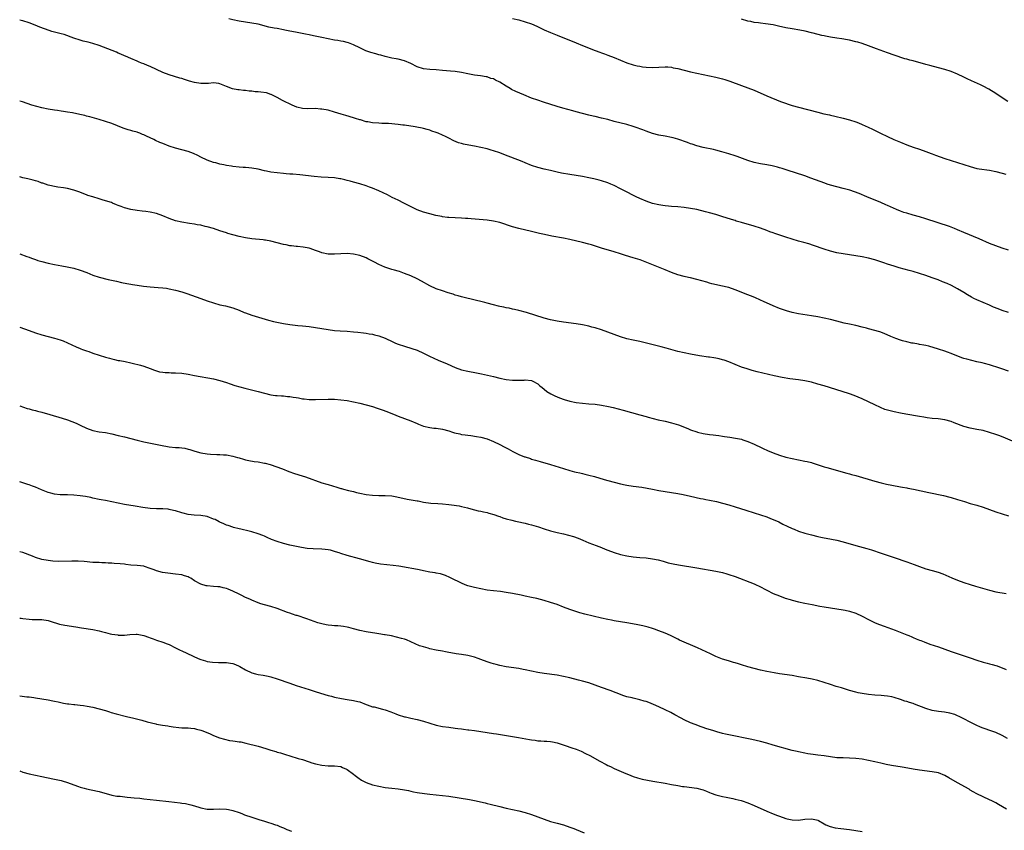
# Model space of a CAD drawing. Units: inches. Extents: x 2583000 to 2586000, y 1497000 to 1500000.
# Drawn here: x 2583000 to 2583310, y 1497764 to 1498019 of the extents above; entities that cross this region are included whole.
import ezdxf

# ---------------------------------------------------------------- set-up
doc = ezdxf.new("R2010")
doc.units = ezdxf.units.IN
doc.header["$MEASUREMENT"] = 0
doc.layers.add('LD25831497_10ft', color=120, linetype='Continuous')

msp = doc.modelspace()

# ---------------------------------------------------------------- linework, layer by layer
at = {"layer": 'LD25831497_10ft'}
for points, elevation in [([(2583311, 1497926.59), (2583309, 1497927.22), (2583307.73, 1497927.73), (2583306.32, 1497928.32), (2583305, 1497928.92), (2583301, 1497930.58), (2583300.15, 1497931), (2583299.38, 1497931.38), (2583298.12, 1497932.12), (2583297, 1497932.85), (2583295, 1497934.03), (2583293.05, 1497935.05), (2583291.67, 1497935.67), (2583290.27, 1497936.27), (2583288.84, 1497936.84), (2583287, 1497937.53), (2583285, 1497938.25), (2583283, 1497938.91), (2583281, 1497939.46), (2583279.77, 1497939.77), (2583278.18, 1497940.18), (2583276.63, 1497940.63), (2583275, 1497941.13), (2583273, 1497941.79), (2583271.76, 1497942.24), (2583269, 1497943.15), (2583267, 1497943.68), (2583265, 1497944.09), (2583263, 1497944.45), (2583259, 1497945.03), (2583257, 1497945.39), (2583255, 1497945.92), (2583253, 1497946.55), (2583249.68, 1497947.68), (2583248.16, 1497948.16), (2583246.61, 1497948.61), (2583245, 1497949.04), (2583243, 1497949.62), (2583241, 1497950.27), (2583239.05, 1497950.95), (2583237.48, 1497951.48), (2583237, 1497951.66), (2583235.99, 1497951.99), (2583235, 1497952.37), (2583233, 1497953.11), (2583231, 1497953.75), (2583227, 1497954.85), (2583225.37, 1497955.37), (2583225, 1497955.48), (2583223.87, 1497955.87), (2583220.83, 1497956.83), (2583219, 1497957.39), (2583217, 1497957.95), (2583215.71, 1497958.29), (2583213, 1497958.95), (2583211, 1497959.35), (2583209, 1497959.66), (2583207, 1497959.84), (2583205, 1497959.96), (2583204.06, 1497960.06), (2583203, 1497960.15), (2583202.27, 1497960.27), (2583201, 1497960.46), (2583199, 1497960.92), (2583197, 1497961.61), (2583195, 1497962.46), (2583193.85, 1497963), (2583193.28, 1497963.28), (2583190.65, 1497964.65), (2583189, 1497965.53), (2583187, 1497966.55), (2583185.98, 1497967), (2583185, 1497967.41), (2583183, 1497968.04), (2583182.24, 1497968.25), (2583180.63, 1497968.64), (2583178.99, 1497968.99), (2583177, 1497969.39), (2583175, 1497969.71), (2583173, 1497970), (2583170.45, 1497970.45), (2583169, 1497970.75), (2583167, 1497971.22), (2583165, 1497971.7), (2583163, 1497972.22), (2583161, 1497972.86), (2583159, 1497973.65), (2583158.05, 1497974.05), (2583152.29, 1497976.29), (2583151, 1497976.81), (2583149, 1497977.47), (2583148.33, 1497977.67), (2583147, 1497978.02), (2583145, 1497978.5), (2583143, 1497978.92), (2583141.23, 1497979.23), (2583139.56, 1497979.56), (2583139, 1497979.7), (2583137.99, 1497979.99), (2583136.56, 1497980.56), (2583135, 1497981.37), (2583133.9, 1497981.9), (2583133, 1497982.38), (2583131.59, 1497983), (2583131, 1497983.24), (2583129.67, 1497983.67), (2583129, 1497983.94), (2583128.16, 1497984.16), (2583127, 1497984.51), (2583126.6, 1497984.6), (2583124.92, 1497984.92), (2583124.39, 1497985), (2583121, 1497985.47), (2583120.48, 1497985.52), (2583119, 1497985.71), (2583116.01, 1497985.99), (2583113.92, 1497986.08), (2583113, 1497986.1), (2583111, 1497986.23), (2583109.49, 1497986.51), (2583109, 1497986.61), (2583107.17, 1497987.17), (2583107, 1497987.2), (2583105.64, 1497987.64), (2583105, 1497987.81), (2583102.54, 1497988.54), (2583101.1, 1497989), (2583099, 1497989.63), (2583097, 1497990.18), (2583095, 1497990.58), (2583094.59, 1497990.59), (2583093, 1497990.71), (2583090.66, 1497990.66), (2583089, 1497990.77), (2583087.2, 1497991.2), (2583085.75, 1497991.75), (2583082.69, 1497993.31), (2583081, 1497994.26), (2583079.14, 1497995.14), (2583079, 1497995.17), (2583077.63, 1497995.63), (2583075.89, 1497995.89), (2583075, 1497995.99), (2583074.04, 1497996.04), (2583073, 1497996.17), (2583072.2, 1497996.2), (2583071, 1497996.37), (2583070.4, 1497996.4), (2583069, 1497996.59), (2583068.62, 1497996.62), (2583066.97, 1497996.97), (2583065, 1497997.72), (2583063, 1497998.56), (2583062.66, 1497998.66), (2583061, 1497998.81), (2583059.37, 1497998.63), (2583059, 1497998.66), (2583057.39, 1497998.61), (2583057, 1497998.63), (2583055, 1497998.94), (2583053.39, 1497999.39), (2583051.86, 1497999.86), (2583051, 1498000.15), (2583050.34, 1498000.34), (2583047, 1498001.35), (2583045, 1498002.12), (2583041, 1498003.94), (2583040.24, 1498004.24), (2583039, 1498004.75), (2583038.32, 1498005), (2583037.41, 1498005.41), (2583037, 1498005.62), (2583035, 1498006.51), (2583033.26, 1498007.26), (2583033, 1498007.34), (2583031.86, 1498007.86), (2583031, 1498008.17), (2583030.44, 1498008.44), (2583029.05, 1498009), (2583025, 1498010.57), (2583023, 1498011.22), (2583021.57, 1498011.57), (2583021, 1498011.74), (2583019.97, 1498011.97), (2583019, 1498012.22), (2583017, 1498012.84), (2583013.99, 1498013.99), (2583013, 1498014.28), (2583011, 1498014.77), (2583010.11, 1498015), (2583009.25, 1498015.25), (2583007.79, 1498015.79), (2583006.37, 1498016.37), (2583004.9, 1498017), (2583003, 1498017.7), (2583001, 1498018.34), (2583000.45, 1498018.45), (2583000, 1498018.56)], 10050), ([(2583311, 1497946.24), (2583309, 1497946.84), (2583307, 1497947.53), (2583305, 1497948.33), (2583301.77, 1497949.77), (2583297, 1497951.76), (2583295, 1497952.62), (2583294.05, 1497953), (2583293, 1497953.4), (2583292.4, 1497953.6), (2583285, 1497956.05), (2583283, 1497956.64), (2583281, 1497957.21), (2583279, 1497957.8), (2583278.09, 1497958.09), (2583277, 1497958.5), (2583275.78, 1497959), (2583273, 1497960.26), (2583272.47, 1497960.47), (2583270.83, 1497961.17), (2583266.47, 1497963), (2583263.99, 1497963.99), (2583262.54, 1497964.54), (2583261.05, 1497965.05), (2583259, 1497965.64), (2583255, 1497966.67), (2583253.93, 1497967), (2583253.23, 1497967.23), (2583251.76, 1497967.76), (2583248.88, 1497968.88), (2583247, 1497969.56), (2583241.38, 1497971.38), (2583239.85, 1497971.85), (2583239, 1497972.1), (2583238.3, 1497972.3), (2583236.7, 1497972.7), (2583235, 1497973.02), (2583233, 1497973.37), (2583231, 1497973.82), (2583229, 1497974.45), (2583225.67, 1497975.67), (2583225, 1497975.89), (2583223, 1497976.51), (2583220.89, 1497977.11), (2583219, 1497977.61), (2583218.19, 1497977.81), (2583215, 1497978.48), (2583213, 1497978.97), (2583211.51, 1497979.51), (2583211, 1497979.67), (2583210.05, 1497980.05), (2583207, 1497981.11), (2583205.52, 1497981.52), (2583205, 1497981.65), (2583203, 1497982.05), (2583201, 1497982.41), (2583199, 1497982.92), (2583197, 1497983.62), (2583196.03, 1497984.03), (2583195, 1497984.4), (2583194.57, 1497984.57), (2583193, 1497985.12), (2583191, 1497985.72), (2583187, 1497986.71), (2583185, 1497987.24), (2583183, 1497987.75), (2583181, 1497988.21), (2583180.37, 1497988.37), (2583179, 1497988.68), (2583175, 1497989.73), (2583173.98, 1497989.98), (2583170.81, 1497990.81), (2583169, 1497991.37), (2583164.77, 1497992.77), (2583163, 1497993.34), (2583161, 1497994.03), (2583158.57, 1497995), (2583156.08, 1497996.08), (2583154.73, 1497996.73), (2583154.31, 1497997), (2583153, 1497997.73), (2583151.03, 1497999.03), (2583149.7, 1497999.7), (2583149, 1498000.03), (2583148.23, 1498000.23), (2583147, 1498000.69), (2583146.71, 1498000.71), (2583144.96, 1498001.04), (2583143, 1498001.28), (2583141, 1498001.66), (2583139, 1498002.08), (2583137, 1498002.38), (2583135.47, 1498002.53), (2583133, 1498002.73), (2583131, 1498002.88), (2583129, 1498002.97), (2583127, 1498003.22), (2583125, 1498003.89), (2583123, 1498004.87), (2583121, 1498005.75), (2583119, 1498006.27), (2583118.37, 1498006.37), (2583117, 1498006.63), (2583115, 1498007.09), (2583113.54, 1498007.54), (2583113, 1498007.68), (2583111.98, 1498007.98), (2583110.4, 1498008.4), (2583108.9, 1498008.9), (2583107, 1498009.81), (2583105, 1498010.81), (2583104.51, 1498011), (2583103.39, 1498011.39), (2583103, 1498011.47), (2583101.8, 1498011.8), (2583101, 1498011.9), (2583100.09, 1498012.09), (2583099, 1498012.24), (2583097, 1498012.61), (2583095, 1498013.06), (2583092.38, 1498013.62), (2583091, 1498013.88), (2583089.86, 1498014.14), (2583086.74, 1498014.74), (2583085, 1498015.05), (2583083.4, 1498015.4), (2583083, 1498015.46), (2583081, 1498015.86), (2583080.03, 1498016.03), (2583078.37, 1498016.37), (2583075, 1498017.25), (2583073, 1498017.63), (2583071, 1498017.88), (2583069, 1498018.17), (2583067, 1498018.64), (2583065.83, 1498019)], 10040), ([(2583155, 1498019.08), (2583157, 1498018.59), (2583159, 1498018.05), (2583161, 1498017.33), (2583162.63, 1498016.63), (2583165, 1498015.51), (2583167, 1498014.61), (2583169, 1498013.77), (2583175, 1498011.38), (2583177, 1498010.6), (2583181.01, 1498009), (2583182.45, 1498008.45), (2583183, 1498008.25), (2583183.91, 1498007.91), (2583185, 1498007.54), (2583187, 1498006.81), (2583191, 1498005.15), (2583193, 1498004.52), (2583194.22, 1498004.22), (2583195, 1498004.05), (2583195.9, 1498003.9), (2583197, 1498003.74), (2583199, 1498003.66), (2583201, 1498003.8), (2583203, 1498003.9), (2583203.81, 1498003.81), (2583205, 1498003.73), (2583205.58, 1498003.58), (2583207, 1498003.32), (2583211, 1498002.29), (2583213, 1498001.84), (2583217, 1498001.05), (2583219, 1498000.61), (2583221, 1498000.08), (2583221.82, 1497999.82), (2583223.32, 1497999.32), (2583227, 1497997.97), (2583229, 1497997.26), (2583231, 1497996.47), (2583235, 1497994.75), (2583239.33, 1497993), (2583240.53, 1497992.53), (2583242.02, 1497992.02), (2583243, 1497991.71), (2583245, 1497991.15), (2583251, 1497989.59), (2583252.88, 1497989.12), (2583254.73, 1497988.73), (2583255, 1497988.67), (2583256.39, 1497988.39), (2583259, 1497987.75), (2583261, 1497987.19), (2583263, 1497986.54), (2583263.78, 1497986.22), (2583265, 1497985.75), (2583266.89, 1497984.89), (2583268.25, 1497984.25), (2583270.79, 1497983), (2583273, 1497981.96), (2583274.98, 1497981), (2583277, 1497980.14), (2583279, 1497979.35), (2583281, 1497978.64), (2583283, 1497977.98), (2583285, 1497977.28), (2583286.64, 1497976.64), (2583287, 1497976.51), (2583288.07, 1497976.07), (2583291, 1497975.02), (2583293, 1497974.38), (2583295, 1497973.8), (2583297, 1497973.18), (2583299, 1497972.48), (2583301, 1497971.91), (2583301.78, 1497971.78), (2583305, 1497971.38), (2583307, 1497970.94), (2583309, 1497970.4), (2583310.12, 1497970.12)], 10030), ([(2583310.84, 1497993), (2583309, 1497994.15), (2583307, 1497995.43), (2583304.8, 1497996.8), (2583303, 1497997.79), (2583302.18, 1497998.18), (2583299.42, 1497999.42), (2583298.05, 1498000.05), (2583297, 1498000.61), (2583295, 1498001.58), (2583293, 1498002.39), (2583291, 1498003.06), (2583289, 1498003.59), (2583286.25, 1498004.25), (2583285, 1498004.59), (2583284.67, 1498004.67), (2583282.77, 1498005.23), (2583281, 1498005.7), (2583280, 1498006), (2583279, 1498006.25), (2583278.41, 1498006.41), (2583275, 1498007.55), (2583273, 1498008.26), (2583269.52, 1498009.52), (2583267, 1498010.46), (2583265, 1498011.16), (2583263.57, 1498011.57), (2583263, 1498011.76), (2583261, 1498012.23), (2583260.35, 1498012.35), (2583258.61, 1498012.61), (2583257, 1498012.82), (2583255, 1498013.16), (2583253.49, 1498013.49), (2583253, 1498013.58), (2583252.26, 1498013.74), (2583249.56, 1498014.44), (2583249, 1498014.6), (2583247.08, 1498015.08), (2583245.4, 1498015.4), (2583243, 1498015.77), (2583241, 1498016.14), (2583238.67, 1498016.67), (2583237, 1498017.02), (2583234.61, 1498017.39), (2583233, 1498017.56), (2583232.33, 1498017.67), (2583231, 1498017.82), (2583229.94, 1498018.06), (2583229, 1498018.24), (2583227, 1498018.86)], 10020), ([(2583311, 1497908.13), (2583308.9, 1497908.9), (2583307, 1497909.56), (2583306.24, 1497909.77), (2583305, 1497910.15), (2583303.48, 1497910.52), (2583302.73, 1497910.73), (2583301, 1497911.1), (2583299.45, 1497911.45), (2583297.88, 1497911.88), (2583297, 1497912.18), (2583296.37, 1497912.37), (2583293, 1497913.71), (2583291.85, 1497914.15), (2583291, 1497914.45), (2583289, 1497915.11), (2583285.98, 1497915.98), (2583285, 1497916.19), (2583284.37, 1497916.37), (2583283, 1497916.58), (2583282.67, 1497916.67), (2583281, 1497916.92), (2583280.61, 1497917), (2583279, 1497917.35), (2583277.69, 1497917.69), (2583277, 1497917.89), (2583275.6, 1497918.4), (2583275, 1497918.59), (2583274, 1497919), (2583271.95, 1497919.95), (2583270.5, 1497920.5), (2583267, 1497921.5), (2583266.36, 1497921.64), (2583265, 1497922.01), (2583263, 1497922.46), (2583261, 1497922.89), (2583259.28, 1497923.28), (2583257, 1497923.89), (2583255, 1497924.39), (2583253, 1497924.83), (2583251, 1497925.22), (2583249, 1497925.59), (2583245, 1497926.22), (2583243, 1497926.62), (2583241.14, 1497927.14), (2583239, 1497927.88), (2583237, 1497928.69), (2583233.93, 1497930.07), (2583233, 1497930.51), (2583231.27, 1497931.27), (2583229.85, 1497931.85), (2583229, 1497932.16), (2583225, 1497933.74), (2583223, 1497934.41), (2583222.52, 1497934.52), (2583221, 1497934.92), (2583217.66, 1497935.66), (2583217, 1497935.87), (2583216.09, 1497936.09), (2583214.56, 1497936.56), (2583213, 1497937), (2583211, 1497937.52), (2583210.37, 1497937.63), (2583209, 1497937.93), (2583207, 1497938.43), (2583205, 1497939.15), (2583203, 1497939.98), (2583195.12, 1497943.12), (2583193, 1497943.81), (2583190.55, 1497944.55), (2583188.92, 1497945.08), (2583187, 1497945.66), (2583183, 1497946.82), (2583179.83, 1497947.83), (2583179, 1497948.07), (2583177, 1497948.6), (2583173, 1497949.54), (2583171, 1497949.94), (2583167.38, 1497950.62), (2583165.09, 1497951.09), (2583163.48, 1497951.48), (2583161, 1497952.11), (2583156.98, 1497952.98), (2583155, 1497953.53), (2583151, 1497954.9), (2583149, 1497955.35), (2583147, 1497955.59), (2583142.02, 1497956.02), (2583141, 1497956.12), (2583140.17, 1497956.17), (2583139, 1497956.27), (2583135, 1497956.45), (2583134.52, 1497956.52), (2583133, 1497956.69), (2583132.75, 1497956.75), (2583130.88, 1497957.12), (2583129, 1497957.61), (2583127, 1497958.2), (2583125, 1497958.93), (2583123.58, 1497959.58), (2583120.79, 1497961), (2583119, 1497961.88), (2583117.2, 1497962.8), (2583115.65, 1497963.65), (2583113, 1497964.87), (2583111, 1497965.66), (2583110.01, 1497966.01), (2583109, 1497966.4), (2583107, 1497967.06), (2583105, 1497967.62), (2583103.9, 1497967.9), (2583103, 1497968.16), (2583102.3, 1497968.3), (2583101, 1497968.65), (2583100.68, 1497968.68), (2583099, 1497968.96), (2583097, 1497969.08), (2583094.8, 1497969.2), (2583092.6, 1497969.4), (2583088.12, 1497969.88), (2583085.92, 1497970.08), (2583085, 1497970.13), (2583083.77, 1497970.23), (2583083, 1497970.27), (2583081, 1497970.48), (2583079, 1497970.75), (2583077.64, 1497971), (2583077, 1497971.13), (2583075, 1497971.63), (2583073, 1497972), (2583072.07, 1497972.07), (2583071, 1497972.19), (2583070.24, 1497972.24), (2583069, 1497972.34), (2583067, 1497972.54), (2583066.61, 1497972.61), (2583065, 1497972.83), (2583064.16, 1497973), (2583063, 1497973.26), (2583061.64, 1497973.64), (2583061, 1497973.79), (2583059, 1497974.49), (2583057, 1497975.49), (2583056.02, 1497976.02), (2583054.65, 1497976.65), (2583053, 1497977.19), (2583051, 1497977.73), (2583049, 1497978.29), (2583047, 1497978.95), (2583045, 1497979.7), (2583044.08, 1497980.08), (2583042.71, 1497980.71), (2583042.23, 1497981), (2583039.9, 1497982.1), (2583039, 1497982.5), (2583038.62, 1497982.62), (2583037.74, 1497983), (2583037.19, 1497983.19), (2583037, 1497983.27), (2583035.63, 1497983.63), (2583035, 1497983.86), (2583034.08, 1497984.08), (2583032.58, 1497984.58), (2583029, 1497986.02), (2583027, 1497986.71), (2583025, 1497987.31), (2583022.11, 1497988.11), (2583021, 1497988.38), (2583020.52, 1497988.52), (2583018.88, 1497988.88), (2583016.65, 1497989.35), (2583015, 1497989.65), (2583013.79, 1497989.79), (2583013, 1497989.95), (2583011.87, 1497990.13), (2583011, 1497990.24), (2583009, 1497990.58), (2583007, 1497990.99), (2583005.38, 1497991.38), (2583003.83, 1497991.83), (2583000.85, 1497992.85), (2583000, 1497993.11)], 10060), ([(2583313, 1497885.83), (2583309.38, 1497887.38), (2583307.93, 1497887.93), (2583307, 1497888.26), (2583305, 1497888.9), (2583303, 1497889.44), (2583301, 1497889.84), (2583299, 1497890.19), (2583297, 1497890.72), (2583293.94, 1497891.94), (2583293, 1497892.29), (2583291, 1497892.83), (2583288.87, 1497893.13), (2583287, 1497893.29), (2583285.45, 1497893.45), (2583284.37, 1497893.63), (2583283, 1497893.84), (2583278.67, 1497894.67), (2583277, 1497894.96), (2583275, 1497895.34), (2583273, 1497895.86), (2583272.14, 1497896.14), (2583270.7, 1497896.7), (2583269, 1497897.51), (2583267, 1497898.53), (2583265, 1497899.46), (2583262.48, 1497900.48), (2583260.97, 1497901), (2583254.69, 1497903), (2583253, 1497903.52), (2583251, 1497904.1), (2583249, 1497904.64), (2583247, 1497905.11), (2583245, 1497905.45), (2583242.22, 1497905.78), (2583239.84, 1497906.16), (2583237.31, 1497906.69), (2583231.97, 1497907.97), (2583230.38, 1497908.38), (2583228.83, 1497908.83), (2583227, 1497909.43), (2583225, 1497910.2), (2583223.04, 1497911.04), (2583221.58, 1497911.58), (2583221, 1497911.76), (2583220.01, 1497912.01), (2583219, 1497912.24), (2583218.33, 1497912.33), (2583217, 1497912.56), (2583216.6, 1497912.6), (2583213.85, 1497913), (2583211, 1497913.47), (2583209, 1497913.88), (2583207, 1497914.38), (2583203.38, 1497915.38), (2583201.8, 1497915.8), (2583195, 1497917.43), (2583193, 1497917.87), (2583191, 1497918.35), (2583189, 1497918.93), (2583187, 1497919.67), (2583185, 1497920.43), (2583183, 1497921.14), (2583181, 1497921.74), (2583179.98, 1497922.02), (2583179, 1497922.25), (2583177, 1497922.69), (2583175, 1497923.03), (2583171, 1497923.52), (2583169, 1497923.82), (2583167, 1497924.25), (2583165, 1497924.81), (2583159.42, 1497926.58), (2583157, 1497927.25), (2583155.58, 1497927.58), (2583155, 1497927.67), (2583153.91, 1497927.91), (2583153, 1497928.05), (2583152.24, 1497928.24), (2583151, 1497928.48), (2583150.6, 1497928.6), (2583149, 1497929), (2583147, 1497929.54), (2583146.31, 1497929.69), (2583145, 1497930.03), (2583143.66, 1497930.34), (2583139, 1497931.52), (2583137.87, 1497931.87), (2583137, 1497932.09), (2583136.32, 1497932.32), (2583134.79, 1497932.79), (2583133, 1497933.38), (2583131, 1497934.09), (2583129, 1497935), (2583126.43, 1497936.43), (2583125, 1497937.19), (2583123, 1497938.11), (2583121, 1497938.9), (2583119.44, 1497939.44), (2583119, 1497939.56), (2583117.91, 1497939.91), (2583117, 1497940.12), (2583114.83, 1497940.83), (2583113, 1497941.64), (2583111.57, 1497942.43), (2583110.81, 1497942.81), (2583110.5, 1497943), (2583109.51, 1497943.51), (2583109, 1497943.8), (2583107, 1497944.56), (2583105, 1497944.96), (2583103, 1497945.1), (2583101, 1497945.05), (2583099, 1497944.91), (2583097, 1497944.97), (2583095, 1497945.39), (2583094.35, 1497945.65), (2583093, 1497946.12), (2583091.32, 1497946.68), (2583091, 1497946.8), (2583089.14, 1497947.14), (2583087.33, 1497947.33), (2583087, 1497947.33), (2583085.54, 1497947.54), (2583085, 1497947.56), (2583083.83, 1497947.83), (2583083, 1497947.97), (2583079, 1497949.05), (2583077.31, 1497949.31), (2583077, 1497949.38), (2583076.56, 1497949.44), (2583073, 1497949.76), (2583071, 1497950.04), (2583069, 1497950.47), (2583067.01, 1497951.01), (2583065.48, 1497951.48), (2583065, 1497951.66), (2583063.98, 1497951.98), (2583063, 1497952.33), (2583061, 1497952.97), (2583059, 1497953.55), (2583058.31, 1497953.68), (2583057, 1497954.02), (2583055.79, 1497954.21), (2583055, 1497954.38), (2583053.4, 1497954.6), (2583051, 1497954.99), (2583049, 1497955.46), (2583047, 1497956.18), (2583045, 1497957), (2583043, 1497957.72), (2583041, 1497958.16), (2583039.65, 1497958.35), (2583038.48, 1497958.48), (2583037, 1497958.67), (2583035, 1497959), (2583033, 1497959.55), (2583031.92, 1497959.92), (2583031, 1497960.29), (2583030.47, 1497960.47), (2583029.23, 1497961), (2583028.85, 1497961.15), (2583027, 1497961.75), (2583025.92, 1497962.08), (2583025, 1497962.32), (2583023, 1497962.92), (2583021.44, 1497963.44), (2583021, 1497963.63), (2583018.56, 1497964.56), (2583017, 1497965.06), (2583015, 1497965.56), (2583013.81, 1497965.81), (2583011.95, 1497966.05), (2583011, 1497966.23), (2583009.44, 1497966.56), (2583009, 1497966.67), (2583007.26, 1497967.26), (2583007, 1497967.31), (2583005.79, 1497967.79), (2583005, 1497967.98), (2583004.22, 1497968.22), (2583003, 1497968.52), (2583002.59, 1497968.59), (2583001, 1497968.99), (2583000, 1497969.21)], 10070), ([(2583000, 1497945.05), (2583002.26, 1497944.26), (2583003, 1497943.96), (2583003.71, 1497943.71), (2583005, 1497943.22), (2583005.68, 1497943), (2583007, 1497942.59), (2583009, 1497942.09), (2583011, 1497941.7), (2583013.29, 1497941.29), (2583014.97, 1497940.97), (2583017, 1497940.51), (2583019, 1497939.92), (2583021.13, 1497939.13), (2583023, 1497938.38), (2583025, 1497937.73), (2583027.81, 1497937), (2583030.4, 1497936.4), (2583032.05, 1497936.05), (2583033.73, 1497935.73), (2583035, 1497935.55), (2583035.45, 1497935.45), (2583037, 1497935.23), (2583038.92, 1497934.92), (2583041, 1497934.66), (2583043.54, 1497934.46), (2583045, 1497934.36), (2583046.2, 1497934.2), (2583047, 1497934.08), (2583049, 1497933.66), (2583051, 1497933.1), (2583052.6, 1497932.6), (2583054.07, 1497932.07), (2583056.95, 1497931), (2583059, 1497930.29), (2583061, 1497929.62), (2583063, 1497929.04), (2583064.68, 1497928.68), (2583067, 1497928.09), (2583069, 1497927.33), (2583070.61, 1497926.61), (2583071, 1497926.46), (2583073, 1497925.74), (2583078.23, 1497924.23), (2583079.8, 1497923.8), (2583081.41, 1497923.41), (2583083, 1497923.09), (2583085, 1497922.82), (2583087.44, 1497922.56), (2583089, 1497922.42), (2583091, 1497922.19), (2583093, 1497921.9), (2583097, 1497921.24), (2583098.98, 1497920.98), (2583100.83, 1497920.83), (2583103, 1497920.69), (2583105, 1497920.53), (2583106.39, 1497920.39), (2583108.18, 1497920.18), (2583109, 1497920.05), (2583109.93, 1497919.93), (2583111, 1497919.74), (2583111.61, 1497919.61), (2583113, 1497919.27), (2583115, 1497918.51), (2583117.36, 1497917.36), (2583118.16, 1497917), (2583119, 1497916.64), (2583121, 1497915.96), (2583123.31, 1497915.31), (2583125, 1497914.73), (2583127, 1497913.84), (2583128.88, 1497912.88), (2583130.24, 1497912.24), (2583131.63, 1497911.63), (2583134.46, 1497910.46), (2583137, 1497909.34), (2583139, 1497908.6), (2583141, 1497908.11), (2583143.64, 1497907.64), (2583145.3, 1497907.3), (2583149, 1497906.45), (2583151, 1497905.96), (2583153, 1497905.54), (2583155, 1497905.3), (2583156.72, 1497905.28), (2583158.67, 1497905.33), (2583159, 1497905.37), (2583161, 1497905.19), (2583161.44, 1497905), (2583163, 1497904.14), (2583163.56, 1497903.56), (2583164.36, 1497903), (2583165, 1497902.47), (2583165.77, 1497901.77), (2583167.07, 1497901), (2583168.34, 1497900.34), (2583169.75, 1497899.75), (2583171.23, 1497899.23), (2583173, 1497898.72), (2583175, 1497898.3), (2583177, 1497898.06), (2583179, 1497897.92), (2583181, 1497897.74), (2583183, 1497897.43), (2583185.15, 1497897), (2583186.67, 1497896.67), (2583188.28, 1497896.28), (2583189.86, 1497895.86), (2583195, 1497894.39), (2583197, 1497893.85), (2583197.65, 1497893.65), (2583200.87, 1497892.87), (2583203, 1497892.42), (2583205, 1497891.92), (2583207.22, 1497891.22), (2583210.11, 1497890.11), (2583211, 1497889.74), (2583213, 1497889.05), (2583213.2, 1497889), (2583215, 1497888.59), (2583217, 1497888.27), (2583218.13, 1497888.13), (2583219, 1497887.99), (2583219.89, 1497887.89), (2583221, 1497887.71), (2583221.64, 1497887.64), (2583223.38, 1497887.38), (2583225.11, 1497887.11), (2583227, 1497886.72), (2583227.43, 1497886.57), (2583229, 1497886.07), (2583231, 1497885.19), (2583231.39, 1497885), (2583233, 1497884.27), (2583233.86, 1497883.86), (2583235.24, 1497883.24), (2583237, 1497882.51), (2583239, 1497881.75), (2583241, 1497881.12), (2583243, 1497880.63), (2583247, 1497879.86), (2583247.71, 1497879.71), (2583249, 1497879.38), (2583249.3, 1497879.3), (2583251.41, 1497878.59), (2583253, 1497878.08), (2583253.85, 1497877.85), (2583260.11, 1497876.11), (2583261, 1497875.88), (2583261.67, 1497875.67), (2583263, 1497875.32), (2583269, 1497873.54), (2583271, 1497873.02), (2583272.62, 1497872.62), (2583274.28, 1497872.28), (2583277, 1497871.79), (2583277.68, 1497871.68), (2583279, 1497871.42), (2583279.36, 1497871.36), (2583281.14, 1497871), (2583285.96, 1497869.96), (2583290.54, 1497869), (2583292.52, 1497868.52), (2583293, 1497868.4), (2583295, 1497867.81), (2583297.13, 1497867.13), (2583299, 1497866.57), (2583301, 1497866), (2583303, 1497865.37), (2583307, 1497863.89), (2583309, 1497863.24), (2583311, 1497862.68)], 10080), ([(2583000, 1497921.99), (2583003, 1497920.92), (2583005, 1497920.22), (2583007, 1497919.59), (2583009, 1497919.05), (2583011, 1497918.54), (2583011.71, 1497918.29), (2583013, 1497917.91), (2583013.68, 1497917.68), (2583016.45, 1497916.45), (2583017.8, 1497915.8), (2583019, 1497915.3), (2583019.2, 1497915.2), (2583019.71, 1497915), (2583021, 1497914.51), (2583021.72, 1497914.28), (2583023, 1497913.82), (2583025, 1497913.16), (2583027, 1497912.54), (2583028.22, 1497912.22), (2583029, 1497911.98), (2583029.83, 1497911.83), (2583031, 1497911.54), (2583031.47, 1497911.47), (2583033.14, 1497911.14), (2583035, 1497910.73), (2583035.38, 1497910.62), (2583038.01, 1497910.01), (2583039, 1497909.7), (2583041, 1497909.01), (2583042.45, 1497908.45), (2583043, 1497908.26), (2583043.98, 1497907.98), (2583045, 1497907.81), (2583045.72, 1497907.72), (2583047, 1497907.7), (2583047.67, 1497907.67), (2583049, 1497907.66), (2583051, 1497907.47), (2583053, 1497907.17), (2583055, 1497906.82), (2583061, 1497905.7), (2583063, 1497905.22), (2583065, 1497904.59), (2583066.18, 1497904.18), (2583067.69, 1497903.69), (2583069.23, 1497903.23), (2583070.8, 1497902.8), (2583075, 1497901.73), (2583077, 1497901.19), (2583079, 1497900.7), (2583080.5, 1497900.5), (2583081, 1497900.45), (2583082.36, 1497900.36), (2583083, 1497900.36), (2583084.23, 1497900.23), (2583085, 1497900.17), (2583086.01, 1497900.01), (2583087, 1497899.82), (2583087.74, 1497899.74), (2583089, 1497899.48), (2583089.47, 1497899.47), (2583091, 1497899.27), (2583091.28, 1497899.28), (2583093, 1497899.23), (2583097, 1497899.36), (2583097.34, 1497899.34), (2583099, 1497899.33), (2583101, 1497899.17), (2583103, 1497898.91), (2583105, 1497898.55), (2583107, 1497898.11), (2583109, 1497897.59), (2583110.94, 1497897), (2583112.48, 1497896.48), (2583113.99, 1497895.99), (2583115.47, 1497895.47), (2583118.26, 1497894.26), (2583119, 1497893.96), (2583123, 1497892.52), (2583125, 1497891.68), (2583125.46, 1497891.46), (2583127, 1497890.9), (2583129, 1497890.44), (2583130.26, 1497890.26), (2583131, 1497890.18), (2583133, 1497889.9), (2583135, 1497889.39), (2583136.11, 1497889), (2583136.79, 1497888.79), (2583138.41, 1497888.41), (2583139, 1497888.28), (2583140.13, 1497888.13), (2583141, 1497887.98), (2583141.89, 1497887.89), (2583143.63, 1497887.63), (2583145, 1497887.37), (2583147, 1497886.84), (2583149, 1497886.04), (2583151, 1497885.06), (2583152.34, 1497884.34), (2583153.67, 1497883.67), (2583155.11, 1497882.89), (2583157, 1497881.97), (2583158.75, 1497881.25), (2583159, 1497881.16), (2583160.65, 1497880.65), (2583161, 1497880.52), (2583162.2, 1497880.2), (2583163, 1497879.95), (2583163.74, 1497879.74), (2583167, 1497878.77), (2583171, 1497877.52), (2583173, 1497876.93), (2583174.54, 1497876.54), (2583175, 1497876.4), (2583176.16, 1497876.16), (2583177, 1497875.93), (2583177.77, 1497875.77), (2583179, 1497875.47), (2583180.8, 1497875), (2583183.88, 1497874.12), (2583185, 1497873.78), (2583187, 1497873.23), (2583189, 1497872.71), (2583190.4, 1497872.4), (2583191, 1497872.28), (2583193, 1497871.97), (2583195.64, 1497871.64), (2583197.36, 1497871.36), (2583199, 1497871.06), (2583201, 1497870.64), (2583203, 1497870.26), (2583207, 1497869.66), (2583208.64, 1497869.36), (2583211, 1497868.85), (2583214.13, 1497868.13), (2583215, 1497867.95), (2583215.78, 1497867.78), (2583217, 1497867.56), (2583219.14, 1497867.14), (2583221, 1497866.68), (2583223, 1497866.08), (2583225, 1497865.43), (2583228.39, 1497864.39), (2583231, 1497863.56), (2583233, 1497862.96), (2583235, 1497862.32), (2583236.15, 1497861.85), (2583237, 1497861.53), (2583238.72, 1497860.72), (2583240.04, 1497860.04), (2583241.37, 1497859.37), (2583243, 1497858.64), (2583243.56, 1497858.44), (2583245, 1497857.87), (2583247, 1497857.2), (2583249, 1497856.63), (2583251, 1497856.15), (2583251.97, 1497855.97), (2583253, 1497855.75), (2583253.65, 1497855.65), (2583255.32, 1497855.32), (2583257, 1497854.95), (2583259, 1497854.45), (2583263, 1497853.33), (2583266.41, 1497852.41), (2583267.93, 1497851.93), (2583271, 1497850.87), (2583275, 1497849.57), (2583279, 1497848.22), (2583281.38, 1497847.38), (2583283, 1497846.76), (2583285, 1497846.03), (2583287, 1497845.44), (2583288.91, 1497844.91), (2583290.37, 1497844.37), (2583293.18, 1497843.18), (2583295, 1497842.45), (2583297, 1497841.72), (2583299, 1497841.06), (2583300.58, 1497840.57), (2583305, 1497839.26), (2583307, 1497838.76), (2583310.23, 1497838.23)], 10090), ([(2583000, 1497897.2), (2583002.4, 1497896.4), (2583003, 1497896.25), (2583003.96, 1497895.96), (2583005, 1497895.73), (2583005.57, 1497895.57), (2583007, 1497895.24), (2583009.43, 1497894.57), (2583013.41, 1497893.41), (2583015, 1497892.88), (2583016.35, 1497892.35), (2583017.76, 1497891.76), (2583019, 1497891.13), (2583021, 1497890.19), (2583023, 1497889.48), (2583025, 1497889.1), (2583027, 1497888.82), (2583029, 1497888.44), (2583031, 1497887.96), (2583033, 1497887.47), (2583037, 1497886.4), (2583039, 1497885.94), (2583044.76, 1497884.76), (2583046.46, 1497884.46), (2583047, 1497884.39), (2583049, 1497884.19), (2583050.12, 1497884.12), (2583051, 1497884), (2583051.9, 1497883.9), (2583053, 1497883.65), (2583053.52, 1497883.52), (2583055.13, 1497883), (2583057, 1497882.45), (2583059, 1497882.1), (2583059.97, 1497882.03), (2583062.05, 1497881.95), (2583063, 1497881.98), (2583064.13, 1497881.87), (2583065, 1497881.82), (2583067, 1497881.41), (2583068.48, 1497881), (2583069, 1497880.87), (2583070.44, 1497880.44), (2583071, 1497880.31), (2583072.04, 1497880.04), (2583073.75, 1497879.75), (2583075, 1497879.59), (2583077, 1497879.25), (2583077.2, 1497879.2), (2583078.76, 1497878.76), (2583082.61, 1497877.39), (2583084.64, 1497876.64), (2583085, 1497876.52), (2583086.11, 1497876.11), (2583089.15, 1497875.15), (2583089.57, 1497875), (2583091, 1497874.49), (2583091.85, 1497874.15), (2583093, 1497873.72), (2583095, 1497873.02), (2583096.57, 1497872.57), (2583097, 1497872.47), (2583099.71, 1497871.71), (2583101, 1497871.26), (2583101.22, 1497871.22), (2583101.89, 1497871), (2583103.42, 1497870.58), (2583105, 1497870.28), (2583105.96, 1497870.04), (2583107, 1497869.83), (2583109, 1497869.38), (2583111, 1497869.12), (2583113, 1497869.06), (2583115, 1497869.05), (2583117, 1497868.9), (2583118.64, 1497868.64), (2583121.92, 1497867.92), (2583125, 1497867.38), (2583125.33, 1497867.33), (2583127, 1497867), (2583129.34, 1497866.66), (2583131.51, 1497866.49), (2583133, 1497866.41), (2583135, 1497866.24), (2583135.86, 1497866.14), (2583138.24, 1497865.76), (2583139, 1497865.59), (2583140.85, 1497865.15), (2583142.63, 1497864.63), (2583143, 1497864.56), (2583144.22, 1497864.22), (2583145, 1497864.09), (2583145.87, 1497863.87), (2583147, 1497863.65), (2583147.52, 1497863.52), (2583149.09, 1497863.09), (2583150.57, 1497862.57), (2583151, 1497862.39), (2583151.95, 1497862.05), (2583153, 1497861.71), (2583154.75, 1497861.25), (2583155.91, 1497861), (2583157, 1497860.79), (2583158.47, 1497860.47), (2583159, 1497860.37), (2583160.08, 1497860.08), (2583161, 1497859.87), (2583163.19, 1497859.19), (2583165, 1497858.53), (2583167, 1497857.92), (2583169, 1497857.46), (2583171, 1497857.04), (2583172.62, 1497856.62), (2583174.15, 1497856.15), (2583175.61, 1497855.61), (2583177.13, 1497855), (2583179, 1497854.17), (2583181.27, 1497853.27), (2583183, 1497852.66), (2583184.19, 1497852.19), (2583185, 1497851.9), (2583187, 1497851.15), (2583189, 1497850.53), (2583191, 1497850.1), (2583193, 1497849.8), (2583195, 1497849.59), (2583197, 1497849.41), (2583199, 1497849.16), (2583200.79, 1497848.79), (2583202.37, 1497848.37), (2583203.92, 1497847.92), (2583205.52, 1497847.52), (2583207.19, 1497847.19), (2583213, 1497846.27), (2583219, 1497845.24), (2583221, 1497844.8), (2583222.41, 1497844.41), (2583223, 1497844.23), (2583225, 1497843.53), (2583231, 1497841.28), (2583231.63, 1497841), (2583232.54, 1497840.54), (2583235, 1497839.24), (2583237, 1497838.26), (2583239, 1497837.44), (2583240.8, 1497836.8), (2583242.32, 1497836.32), (2583243, 1497836.12), (2583245, 1497835.58), (2583247, 1497835.15), (2583249.25, 1497834.76), (2583251.71, 1497834.29), (2583253, 1497834.03), (2583255, 1497833.67), (2583259, 1497833.12), (2583259.59, 1497833), (2583261, 1497832.69), (2583263, 1497832.03), (2583265, 1497831.12), (2583267, 1497830.04), (2583269.05, 1497829.05), (2583270.46, 1497828.46), (2583271.91, 1497827.91), (2583275.34, 1497826.66), (2583279, 1497825.27), (2583279.68, 1497825), (2583280.6, 1497824.6), (2583281, 1497824.44), (2583281.99, 1497823.99), (2583283, 1497823.59), (2583283.41, 1497823.41), (2583284.43, 1497823), (2583286.3, 1497822.3), (2583289, 1497821.42), (2583293, 1497820.03), (2583299, 1497818), (2583301, 1497817.3), (2583303, 1497816.66), (2583304.32, 1497816.32), (2583305, 1497816.11), (2583305.91, 1497815.91), (2583307, 1497815.55), (2583307.44, 1497815.44), (2583310.29, 1497814.29)], 10100), ([(2583310.66, 1497792.66), (2583309, 1497793.53), (2583307, 1497794.47), (2583305.17, 1497795.17), (2583303.68, 1497795.68), (2583303, 1497795.9), (2583302.21, 1497796.21), (2583300.81, 1497796.81), (2583299, 1497797.72), (2583297, 1497798.8), (2583295.54, 1497799.54), (2583295, 1497799.78), (2583294.13, 1497800.13), (2583292.57, 1497800.57), (2583290.86, 1497800.86), (2583289, 1497801.09), (2583287, 1497801.48), (2583285, 1497802.09), (2583281.43, 1497803.43), (2583281, 1497803.58), (2583279.9, 1497803.9), (2583279, 1497804.22), (2583278.38, 1497804.38), (2583277, 1497804.88), (2583275, 1497805.55), (2583274.32, 1497805.68), (2583273, 1497805.97), (2583271.95, 1497806.05), (2583271, 1497806.15), (2583269, 1497806.27), (2583267, 1497806.45), (2583265, 1497806.73), (2583263.75, 1497807), (2583263, 1497807.16), (2583261, 1497807.74), (2583258.52, 1497808.52), (2583256.85, 1497809), (2583255, 1497809.59), (2583253, 1497810.26), (2583251, 1497810.86), (2583249.27, 1497811.27), (2583247.59, 1497811.59), (2583245, 1497812.06), (2583243, 1497812.4), (2583239.02, 1497813), (2583237.29, 1497813.29), (2583235, 1497813.72), (2583233, 1497814.14), (2583231, 1497814.63), (2583229, 1497815.21), (2583227, 1497815.82), (2583226.07, 1497816.07), (2583225, 1497816.41), (2583224.52, 1497816.52), (2583222.89, 1497817), (2583221, 1497817.61), (2583219, 1497818.41), (2583217.23, 1497819.23), (2583214.52, 1497820.52), (2583213.15, 1497821.15), (2583207.58, 1497823.58), (2583207, 1497823.85), (2583204.65, 1497825), (2583203, 1497825.72), (2583201, 1497826.51), (2583199.68, 1497827), (2583199, 1497827.22), (2583197.63, 1497827.63), (2583196.04, 1497828.04), (2583194.4, 1497828.4), (2583192.72, 1497828.72), (2583191, 1497829.03), (2583187, 1497829.65), (2583186.18, 1497829.82), (2583185, 1497830.04), (2583183, 1497830.5), (2583177.77, 1497831.77), (2583176.18, 1497832.18), (2583174.64, 1497832.64), (2583173, 1497833.17), (2583171, 1497833.93), (2583169, 1497834.72), (2583167, 1497835.4), (2583165, 1497836.01), (2583162.63, 1497836.63), (2583160.99, 1497836.99), (2583159, 1497837.39), (2583157.69, 1497837.69), (2583155, 1497838.25), (2583153, 1497838.59), (2583151.18, 1497838.82), (2583149.04, 1497839.04), (2583147, 1497839.31), (2583145, 1497839.67), (2583143, 1497840.12), (2583141, 1497840.67), (2583140.07, 1497841), (2583139, 1497841.43), (2583135.68, 1497843), (2583135.24, 1497843.24), (2583133.88, 1497843.88), (2583133, 1497844.16), (2583132.38, 1497844.38), (2583131, 1497844.6), (2583130.69, 1497844.69), (2583129, 1497844.94), (2583127, 1497845.33), (2583125.64, 1497845.64), (2583124.02, 1497845.98), (2583121.56, 1497846.44), (2583121, 1497846.5), (2583119.23, 1497846.77), (2583117.44, 1497847), (2583113.47, 1497847.47), (2583111.79, 1497847.79), (2583111, 1497847.96), (2583110.2, 1497848.2), (2583106.89, 1497849.11), (2583103, 1497850.14), (2583101, 1497850.78), (2583100.44, 1497851), (2583099.37, 1497851.38), (2583097.81, 1497851.81), (2583097, 1497851.97), (2583096.1, 1497852.1), (2583095, 1497852.2), (2583092.29, 1497852.29), (2583090.42, 1497852.42), (2583088.67, 1497852.67), (2583085, 1497853.44), (2583083, 1497853.94), (2583081, 1497854.56), (2583079.22, 1497855.22), (2583077.82, 1497855.82), (2583077, 1497856.22), (2583076.45, 1497856.45), (2583075, 1497857.04), (2583073, 1497857.65), (2583072.18, 1497857.82), (2583069.59, 1497858.41), (2583069, 1497858.53), (2583067.23, 1497859), (2583067, 1497859.07), (2583065.58, 1497859.58), (2583065, 1497859.76), (2583064.18, 1497860.18), (2583063, 1497860.66), (2583062.79, 1497860.79), (2583061.45, 1497861.45), (2583061, 1497861.63), (2583059, 1497862.39), (2583057, 1497862.77), (2583054.9, 1497862.9), (2583053, 1497863.1), (2583051.45, 1497863.45), (2583051, 1497863.57), (2583049, 1497864.18), (2583048.35, 1497864.35), (2583047, 1497864.66), (2583046.7, 1497864.7), (2583045, 1497864.85), (2583043, 1497864.89), (2583041, 1497864.99), (2583038.73, 1497865.27), (2583036.33, 1497865.67), (2583033, 1497866.26), (2583031, 1497866.66), (2583029, 1497867.1), (2583027, 1497867.46), (2583025.67, 1497867.67), (2583025, 1497867.8), (2583023, 1497868.2), (2583022.37, 1497868.37), (2583020.72, 1497868.72), (2583019, 1497868.98), (2583017, 1497869.16), (2583015, 1497869.22), (2583013.24, 1497869.24), (2583013, 1497869.25), (2583012.7, 1497869.3), (2583011, 1497869.47), (2583009.76, 1497869.76), (2583009, 1497870), (2583006.85, 1497870.85), (2583005, 1497871.64), (2583004, 1497872), (2583003, 1497872.39), (2583002.52, 1497872.52), (2583001, 1497873.01), (2583000, 1497873.3)], 10110), ([(2583310.42, 1497770.42), (2583309.09, 1497771.09), (2583307.84, 1497771.84), (2583307, 1497772.37), (2583306.58, 1497772.58), (2583305.77, 1497773), (2583305, 1497773.37), (2583303, 1497774.25), (2583301, 1497775.25), (2583299.9, 1497775.9), (2583299, 1497776.4), (2583298.64, 1497776.64), (2583295, 1497778.66), (2583292.28, 1497780.28), (2583291, 1497780.99), (2583289, 1497781.78), (2583287, 1497782.17), (2583283, 1497782.64), (2583281, 1497782.96), (2583279.3, 1497783.3), (2583277.61, 1497783.61), (2583274.17, 1497784.17), (2583272.49, 1497784.49), (2583270.85, 1497784.85), (2583269, 1497785.3), (2583267, 1497785.75), (2583265, 1497786.08), (2583263, 1497786.32), (2583261, 1497786.45), (2583259, 1497786.5), (2583257, 1497786.59), (2583255, 1497786.83), (2583253, 1497787.15), (2583251, 1497787.43), (2583249.59, 1497787.59), (2583247.84, 1497787.84), (2583247, 1497787.98), (2583245, 1497788.39), (2583244.52, 1497788.52), (2583243, 1497788.88), (2583237, 1497790.53), (2583235, 1497791.11), (2583233, 1497791.64), (2583230.31, 1497792.31), (2583228.67, 1497792.67), (2583224.58, 1497793.42), (2583223, 1497793.74), (2583222.03, 1497793.97), (2583221, 1497794.23), (2583219.3, 1497794.7), (2583218.32, 1497795), (2583215.82, 1497795.82), (2583215, 1497796.11), (2583214.32, 1497796.32), (2583212.44, 1497797), (2583211, 1497797.57), (2583209, 1497798.48), (2583208, 1497799), (2583206.07, 1497800.07), (2583204.76, 1497800.76), (2583203, 1497801.62), (2583201, 1497802.57), (2583199.33, 1497803.33), (2583197.91, 1497803.91), (2583197, 1497804.23), (2583196.41, 1497804.41), (2583195, 1497804.8), (2583193, 1497805.27), (2583192.62, 1497805.38), (2583191, 1497805.77), (2583190.04, 1497806.04), (2583187.65, 1497807), (2583185.72, 1497807.72), (2583183, 1497808.7), (2583181, 1497809.43), (2583179, 1497810.1), (2583177, 1497810.67), (2583175.72, 1497811), (2583173, 1497811.68), (2583171, 1497812.14), (2583169, 1497812.51), (2583165, 1497813.04), (2583163, 1497813.39), (2583161, 1497813.82), (2583159, 1497814.23), (2583158.35, 1497814.35), (2583157, 1497814.59), (2583153, 1497815.2), (2583151, 1497815.58), (2583149.85, 1497815.85), (2583149, 1497816.08), (2583148.3, 1497816.3), (2583147, 1497816.73), (2583145, 1497817.5), (2583144.25, 1497817.75), (2583143, 1497818.2), (2583141, 1497818.69), (2583139, 1497819.01), (2583137.26, 1497819.26), (2583135.56, 1497819.56), (2583135, 1497819.69), (2583133.89, 1497819.89), (2583133, 1497820.09), (2583131, 1497820.45), (2583129, 1497820.85), (2583128.43, 1497821), (2583127, 1497821.41), (2583125.8, 1497821.8), (2583121.61, 1497823.61), (2583121, 1497823.82), (2583120.11, 1497824.11), (2583118.53, 1497824.53), (2583116.9, 1497824.9), (2583115, 1497825.24), (2583114.73, 1497825.27), (2583113, 1497825.56), (2583112.36, 1497825.64), (2583109, 1497826.14), (2583107, 1497826.57), (2583105, 1497827.14), (2583103.52, 1497827.52), (2583103, 1497827.68), (2583101.84, 1497827.84), (2583101, 1497827.98), (2583100.03, 1497828.03), (2583099, 1497828.05), (2583098.15, 1497828.15), (2583097, 1497828.22), (2583096.37, 1497828.37), (2583095, 1497828.64), (2583093.82, 1497829), (2583092.57, 1497829.43), (2583090.3, 1497830.3), (2583087.27, 1497831.27), (2583087, 1497831.33), (2583085.76, 1497831.76), (2583085, 1497832), (2583084.26, 1497832.26), (2583081, 1497833.52), (2583079, 1497834.14), (2583077, 1497834.68), (2583075.87, 1497835), (2583075, 1497835.3), (2583073, 1497836.12), (2583072.41, 1497836.41), (2583071.07, 1497837), (2583069.71, 1497837.71), (2583069, 1497838.03), (2583067, 1497838.97), (2583065.58, 1497839.58), (2583065, 1497839.78), (2583064.05, 1497840.05), (2583063, 1497840.27), (2583062.35, 1497840.35), (2583061, 1497840.46), (2583059, 1497840.59), (2583058.65, 1497840.65), (2583057, 1497841.11), (2583055, 1497842.25), (2583053.84, 1497843), (2583053.29, 1497843.29), (2583053, 1497843.42), (2583051.82, 1497843.82), (2583051, 1497844.05), (2583049, 1497844.35), (2583046.59, 1497844.59), (2583044.87, 1497844.87), (2583043, 1497845.38), (2583042.34, 1497845.66), (2583041, 1497846.14), (2583039.3, 1497846.7), (2583039, 1497846.78), (2583037, 1497847.03), (2583035, 1497847.17), (2583033.39, 1497847.39), (2583033, 1497847.4), (2583031.59, 1497847.59), (2583029.71, 1497847.71), (2583029, 1497847.77), (2583027.8, 1497847.8), (2583027, 1497847.89), (2583025.88, 1497847.88), (2583025, 1497847.94), (2583023.97, 1497847.97), (2583023, 1497848.02), (2583020.26, 1497848.26), (2583018.38, 1497848.38), (2583016.39, 1497848.39), (2583012.29, 1497848.29), (2583010.38, 1497848.38), (2583009, 1497848.56), (2583007, 1497848.96), (2583005, 1497849.57), (2583004.03, 1497849.97), (2583001, 1497851.11), (2583000, 1497851.3)], 10120), ([(2583000, 1497830.52), (2583000.44, 1497830.44), (2583001, 1497830.39), (2583003, 1497830.15), (2583003.9, 1497830.1), (2583006.1, 1497830.1), (2583007, 1497830.09), (2583009, 1497829.75), (2583009.55, 1497829.55), (2583012.57, 1497828.57), (2583014.23, 1497828.23), (2583017.71, 1497827.71), (2583019.43, 1497827.43), (2583023, 1497826.93), (2583025, 1497826.52), (2583025.74, 1497826.26), (2583027, 1497825.95), (2583028.49, 1497825.51), (2583029, 1497825.43), (2583030.82, 1497825.18), (2583031, 1497825.17), (2583033, 1497825.17), (2583034.66, 1497825.34), (2583036.6, 1497825.4), (2583037, 1497825.39), (2583039, 1497824.98), (2583040.47, 1497824.47), (2583041, 1497824.25), (2583041.95, 1497823.95), (2583043, 1497823.55), (2583045, 1497822.94), (2583046.39, 1497822.39), (2583047, 1497822.14), (2583049, 1497821.16), (2583050.43, 1497820.43), (2583051, 1497820.17), (2583056.18, 1497817.82), (2583057, 1497817.46), (2583058.46, 1497817), (2583059, 1497816.86), (2583060.65, 1497816.65), (2583062.56, 1497816.56), (2583063, 1497816.57), (2583065, 1497816.51), (2583066.34, 1497816.34), (2583067, 1497816.21), (2583067.92, 1497815.92), (2583069, 1497815.39), (2583069.27, 1497815.27), (2583071, 1497814.2), (2583073, 1497813.31), (2583074.17, 1497813), (2583075, 1497812.8), (2583076.54, 1497812.54), (2583078.19, 1497812.19), (2583079, 1497811.99), (2583081, 1497811.38), (2583085, 1497810), (2583087, 1497809.33), (2583091, 1497808.06), (2583093.3, 1497807.3), (2583097, 1497806.2), (2583098.08, 1497805.92), (2583099, 1497805.65), (2583101.17, 1497805.17), (2583103, 1497804.89), (2583105, 1497804.61), (2583106.31, 1497804.31), (2583107, 1497804.13), (2583109, 1497803.35), (2583109.24, 1497803.24), (2583111, 1497802.62), (2583111.45, 1497802.55), (2583114.13, 1497801.87), (2583115, 1497801.63), (2583116.78, 1497801), (2583118.34, 1497800.34), (2583119, 1497800.07), (2583121, 1497799.47), (2583121.39, 1497799.39), (2583123, 1497799.01), (2583125, 1497798.59), (2583127, 1497798.09), (2583131, 1497796.85), (2583133, 1497796.41), (2583135, 1497796.14), (2583137, 1497795.91), (2583137.78, 1497795.78), (2583139, 1497795.65), (2583139.54, 1497795.54), (2583141, 1497795.37), (2583141.31, 1497795.31), (2583143, 1497795.1), (2583147, 1497794.56), (2583149, 1497794.25), (2583149.92, 1497794.08), (2583156.93, 1497792.93), (2583160.34, 1497792.34), (2583161, 1497792.21), (2583162.09, 1497792.09), (2583163, 1497791.94), (2583163.91, 1497791.91), (2583165, 1497791.82), (2583165.79, 1497791.79), (2583167, 1497791.68), (2583167.58, 1497791.58), (2583169, 1497791.27), (2583171.6, 1497790.4), (2583173.66, 1497789.66), (2583175, 1497789.22), (2583176.6, 1497788.6), (2583177.96, 1497787.96), (2583179.28, 1497787.28), (2583182.5, 1497785.5), (2583184.47, 1497784.47), (2583185, 1497784.15), (2583185.79, 1497783.79), (2583187, 1497783.15), (2583189.91, 1497781.91), (2583192.17, 1497781), (2583193, 1497780.69), (2583194.27, 1497780.27), (2583195, 1497780.05), (2583195.83, 1497779.83), (2583197.47, 1497779.47), (2583199.16, 1497779.16), (2583203, 1497778.58), (2583205, 1497778.21), (2583207, 1497777.82), (2583208.44, 1497777.56), (2583209, 1497777.48), (2583212.97, 1497776.97), (2583214.55, 1497776.55), (2583215, 1497776.43), (2583216.01, 1497776.01), (2583217, 1497775.65), (2583217.45, 1497775.45), (2583219, 1497774.93), (2583221, 1497774.41), (2583222.16, 1497774.16), (2583224.26, 1497773.74), (2583225, 1497773.58), (2583226.91, 1497773.09), (2583227.19, 1497773), (2583229, 1497772.36), (2583231, 1497771.52), (2583235, 1497769.77), (2583237, 1497768.93), (2583238.38, 1497768.38), (2583239, 1497768.15), (2583241, 1497767.48), (2583241.41, 1497767.41), (2583243, 1497767.02), (2583245, 1497766.95), (2583247, 1497767.22), (2583249, 1497767.33), (2583250.6, 1497767), (2583251, 1497766.89), (2583251.21, 1497766.79), (2583253, 1497765.82), (2583253.51, 1497765.51), (2583254.93, 1497764.93), (2583256.52, 1497764.52), (2583258.28, 1497764.28), (2583261, 1497764.01), (2583265, 1497763.41)], 10130), ([(2583000, 1497806.09), (2583000.08, 1497806.08), (2583002.22, 1497805.78), (2583003, 1497805.71), (2583004.49, 1497805.51), (2583005, 1497805.46), (2583007, 1497805.13), (2583009, 1497804.77), (2583010.46, 1497804.46), (2583011, 1497804.36), (2583012.11, 1497804.11), (2583013.77, 1497803.77), (2583015, 1497803.56), (2583015.49, 1497803.49), (2583017, 1497803.34), (2583017.3, 1497803.3), (2583019, 1497803.16), (2583020.08, 1497803), (2583021.18, 1497802.82), (2583023, 1497802.43), (2583025, 1497801.95), (2583027, 1497801.38), (2583028.2, 1497801), (2583028.79, 1497800.79), (2583030.34, 1497800.35), (2583033.59, 1497799.59), (2583035.86, 1497799), (2583038.37, 1497798.37), (2583040.14, 1497797.86), (2583042.8, 1497797.2), (2583043, 1497797.16), (2583044.87, 1497796.87), (2583046.58, 1497796.58), (2583047, 1497796.53), (2583048.25, 1497796.25), (2583050.04, 1497796.04), (2583051, 1497795.97), (2583051.98, 1497795.98), (2583053, 1497795.94), (2583053.88, 1497795.88), (2583055, 1497795.77), (2583055.6, 1497795.6), (2583057, 1497795.24), (2583057.65, 1497795), (2583059.94, 1497794.06), (2583061, 1497793.6), (2583062.87, 1497792.87), (2583064.38, 1497792.38), (2583066.02, 1497792.02), (2583067, 1497791.9), (2583067.77, 1497791.77), (2583069, 1497791.62), (2583069.53, 1497791.53), (2583071.18, 1497791.18), (2583075, 1497790.2), (2583077.47, 1497789.47), (2583079, 1497788.96), (2583080.52, 1497788.52), (2583081, 1497788.37), (2583082.08, 1497788.08), (2583083, 1497787.77), (2583083.61, 1497787.61), (2583085, 1497787.13), (2583087.64, 1497786.36), (2583089, 1497785.99), (2583091, 1497785.32), (2583091.88, 1497785), (2583093, 1497784.66), (2583095, 1497784.22), (2583097, 1497784.05), (2583098.06, 1497784.06), (2583099, 1497784.04), (2583101, 1497783.77), (2583101.55, 1497783.55), (2583102.81, 1497783), (2583103, 1497782.9), (2583105, 1497781.4), (2583105.5, 1497781), (2583106.31, 1497780.31), (2583107.54, 1497779.54), (2583109, 1497778.81), (2583111, 1497778.1), (2583113, 1497777.59), (2583115, 1497777.24), (2583117, 1497777), (2583119, 1497776.81), (2583121, 1497776.52), (2583122.26, 1497776.25), (2583123, 1497776.07), (2583123.89, 1497775.89), (2583125, 1497775.63), (2583127.31, 1497775.31), (2583129, 1497775.16), (2583133, 1497774.74), (2583135, 1497774.48), (2583141.45, 1497773.45), (2583143, 1497773.14), (2583146.38, 1497772.38), (2583147, 1497772.21), (2583147.98, 1497771.98), (2583151, 1497771.21), (2583153, 1497770.72), (2583155, 1497770.3), (2583157, 1497769.9), (2583159, 1497769.39), (2583161, 1497768.71), (2583165, 1497767.22), (2583167, 1497766.53), (2583169, 1497765.97), (2583171, 1497765.43), (2583173, 1497764.79), (2583174.29, 1497764.29), (2583175, 1497764.04), (2583177.52, 1497763)], 10140), ([(2583000, 1497782.42), (2583001, 1497782.04), (2583003, 1497781.5), (2583007, 1497780.71), (2583008.38, 1497780.38), (2583011, 1497779.86), (2583013, 1497779.41), (2583013.33, 1497779.33), (2583015, 1497778.78), (2583017, 1497778.04), (2583018.45, 1497777.55), (2583019, 1497777.37), (2583020.3, 1497777), (2583021, 1497776.8), (2583022.47, 1497776.47), (2583025, 1497775.91), (2583029, 1497774.82), (2583030.53, 1497774.53), (2583031, 1497774.48), (2583031.56, 1497774.44), (2583033.78, 1497774.22), (2583035, 1497774.1), (2583036.04, 1497773.96), (2583037.81, 1497773.81), (2583039, 1497773.66), (2583041, 1497773.46), (2583043, 1497773.23), (2583046.86, 1497772.86), (2583050.43, 1497772.43), (2583051, 1497772.32), (2583052.19, 1497772.19), (2583053.81, 1497771.81), (2583055, 1497771.47), (2583055.33, 1497771.33), (2583056.36, 1497771), (2583057, 1497770.82), (2583059, 1497770.42), (2583061, 1497770.4), (2583063, 1497770.54), (2583065, 1497770.44), (2583065.7, 1497770.3), (2583067, 1497770), (2583069, 1497769.32), (2583069.86, 1497769), (2583070.67, 1497768.67), (2583073, 1497767.85), (2583075.17, 1497767.17), (2583077, 1497766.64), (2583078.23, 1497766.23), (2583079, 1497766.02), (2583080.48, 1497765.52), (2583081, 1497765.32), (2583081.77, 1497765), (2583082.62, 1497764.62), (2583083, 1497764.48), (2583084.02, 1497764.02), (2583085.48, 1497763.48)], 10150)]:
    msp.add_lwpolyline(points, dxfattribs=dict(at, elevation=elevation))

doc.saveas('drawing.dxf')
